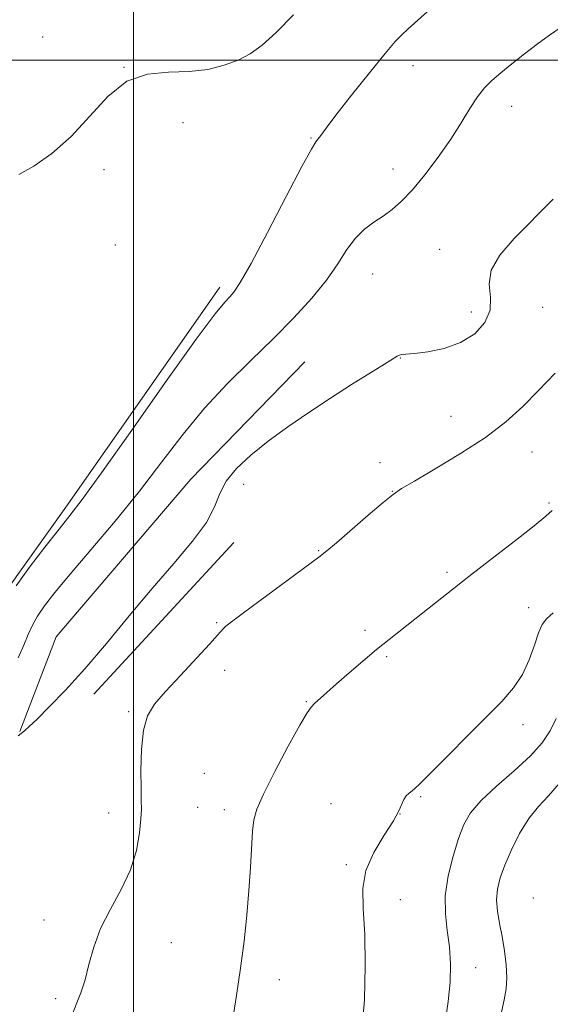
# Model space of a CAD drawing. Extents: x 2134800 to 2137700, y 322300 to 325200.
# Drawn here: x 2136973 to 2137101, y 323772 to 324010 of the extents above; entities that cross this region are included whole.
import ezdxf

# ---------------------------------------------------------------- set-up
doc = ezdxf.new("R2010")
doc.units = 0
doc.header["$MEASUREMENT"] = 0
for name, color, linetype, lineweight in [('DTM HARD BREAKLINE', 7, 'Continuous', 0), ('DTM SPOT ELEVATION', 2, 'Continuous', 13), ('GRID LINE', 7, 'Continuous', 0), ('INDEX CONTOUR', 41, 'Continuous', 13), ('INTERMEDIATE CONTOUR', 44, 'Continuous', 0)]:
    doc.layers.add(name, color=color, linetype=linetype, lineweight=lineweight)

msp = doc.modelspace()

# ---------------------------------------------------------------- linework, layer by layer
at = {"layer": 'DTM HARD BREAKLINE', "extrusion": (0.001767, 0.001916, 0.999997), "elevation": 5514.972, "flags": 128}
msp.add_lwpolyline([(2137018.938, 323873.567), (2136985.127, 323836.907)], dxfattribs=at)
at = {"layer": 'DTM HARD BREAKLINE'}
for points in [[(2136861, 323895.04, 1121.71), (2136947.25, 323832.96, 1121.71), (2136965.82, 323858.35, 1121.8), (2136969.14, 323871.59, 1122.19), (2136984.09, 323892.61, 1122.46), (2137020.82, 323945.16, 1122.46)], [(2136972.58, 323837.87, 1118.03), (2136981.36, 323860.76, 1118.39), (2137013.87, 323898.77, 1118.47), (2137041.34, 323927.11, 1118.78)]]:
    msp.add_polyline3d(points, dxfattribs=at)
at = {"layer": 'DTM SPOT ELEVATION'}
for p in [(2136978.13, 324005.57, 1125.52), (2136997.71, 323998.23, 1124), (2137067.48, 323998.69, 1121.34), (2137091.26, 323988.87, 1119.31), (2137011.94, 323984.89, 1123.14), (2137042.87, 323981.15, 1122.11), (2136992.87, 323973.52, 1123.6), (2137062.63, 323973.7, 1120.74), (2136995.66, 323955.35, 1123.35), (2137073.86, 323954.28, 1118.59), (2137057.69, 323948.38, 1119.11), (2137081.57, 323939.14, 1118.61), (2137098.76, 323940.26, 1117.06), (2137064.38, 323928.06, 1117.95), (2137076.65, 323913.99, 1116.82), (2137096.21, 323905.38, 1115.28), (2137059.46, 323902.79, 1116.54), (2137026.58, 323897.57, 1117.59), (2137062.44, 323895.83, 1116.04), (2137100.24, 323893.02, 1114.2), (2137044.68, 323881.54, 1116.1), (2137075.67, 323876.28, 1114.33), (2137095.35, 323867.81, 1112.74), (2137020.08, 323864.18, 1116.15), (2137055.87, 323862.27, 1114.4), (2137061.12, 323855.92, 1113.77), (2137022.02, 323852.65, 1115.54), (2137041.72, 323845.07, 1114.11), (2136998.84, 323842.7, 1116.21), (2137094.03, 323839.52, 1111.51), (2137017.15, 323827.78, 1114.82), (2137069.29, 323822.15, 1111.85), (2137047.67, 323820.41, 1112.59), (2136994.07, 323818.19, 1116.6), (2137015.54, 323819.53, 1114.99), (2137021.92, 323818.96, 1114.57), (2137064.36, 323817.94, 1112), (2137051.36, 323805.71, 1112.13), (2137064.43, 323797.26, 1111.48), (2137096.49, 323797.7, 1106.52), (2136978.46, 323792.35, 1116.52), (2137009.18, 323786.88, 1115.23), (2137082.59, 323780.84, 1109.3), (2137035.22, 323777.96, 1113.34), (2136981.27, 323773.34, 1116.27)]:
    msp.add_point(p, dxfattribs=at)
at = {"layer": 'GRID LINE', "flags": 128}
for points in [[(2137000, 325000), (2137000, 322500)], [(2135000, 324000), (2137500, 324000)]]:
    msp.add_lwpolyline(points, dxfattribs=at)
at = {"layer": 'INDEX CONTOUR', "flags": 128}
for points, elevation in [([(2136972.194, 323855.662), (2136973.554, 323858.735), (2136974.629, 323861.282), (2136975.648, 323863.52), (2136976.866, 323865.729), (2136978.556, 323868.224), (2136981.059, 323871.446), (2136984.732, 323875.865), (2136989.753, 323881.767), (2136995.573, 323888.675), (2137001.463, 323895.925), (2137006.877, 323902.959), (2137011.997, 323909.645), (2137017.188, 323915.956), (2137022.701, 323921.879), (2137028.331, 323927.456), (2137033.763, 323932.743), (2137038.711, 323937.776), (2137043.02, 323942.511), (2137046.568, 323946.882), (2137049.312, 323950.82), (2137051.528, 323954.233), (2137053.576, 323957.023), (2137055.736, 323959.154), (2137057.984, 323960.832), (2137060.223, 323962.323), (2137062.404, 323963.904), (2137064.693, 323965.897), (2137067.302, 323968.636), (2137070.352, 323972.317), (2137073.568, 323976.574), (2137076.576, 323980.904), (2137079.091, 323984.871), (2137081.179, 323988.308), (2137082.99, 323991.116), (2137084.691, 323993.277), (2137086.502, 323995.092), (2137088.661, 323996.943), (2137091.322, 323999.113), (2137094.326, 324001.488), (2137097.431, 324003.854), (2137100.43, 324006.033), (2137103.245, 324007.99)], 1120), ([(2137075.184, 323767.571), (2137075.952, 323772.637), (2137076.397, 323777.349), (2137076.496, 323781.726), (2137076.252, 323785.85), (2137075.734, 323789.825), (2137075.269, 323793.869), (2137075.246, 323798.224), (2137075.934, 323803.002), (2137077.113, 323807.79), (2137078.441, 323812.044), (2137079.724, 323815.405), (2137081.359, 323818.271), (2137083.891, 323821.226), (2137087.622, 323824.687), (2137091.89, 323828.411), (2137095.791, 323831.987), (2137098.632, 323835.126), (2137100.571, 323838.028), (2137101.981, 323841.013)], 1110)]:
    msp.add_lwpolyline(points, dxfattribs=dict(at, elevation=elevation))
at = {"layer": 'INTERMEDIATE CONTOUR', "flags": 128}
for points, elevation in [([(2136971.718, 323873.057), (2136974.947, 323877.547), (2136978.669, 323882.424), (2136982.067, 323886.735), (2136984.698, 323890.033), (2136987.632, 323893.883), (2136992.316, 323900.35), (2136999.595, 323910.633), (2137007.926, 323922.432), (2137015.164, 323932.579), (2137019.697, 323938.697), (2137022.04, 323941.586), (2137023.24, 323942.838), (2137024.267, 323943.979), (2137025.787, 323946.263), (2137028.388, 323950.877), (2137032.368, 323958.405), (2137036.848, 323967.029), (2137040.665, 323974.325), (2137042.952, 323978.499), (2137044.051, 323980.266), (2137044.604, 323980.969), (2137045.236, 323981.822), (2137046.487, 323983.534), (2137048.878, 323986.68), (2137052.66, 323991.514), (2137056.991, 323996.962), (2137060.758, 324001.624), (2137063.173, 324004.493), (2137064.731, 324006.138), (2137066.253, 324007.524), (2137070.902, 324011.642)], 1122), ([(2136972.392, 323972.393), (2136975.946, 323974.355), (2136980.346, 323977.429), (2136984.997, 323981.538), (2136989.451, 323986.445), (2136993.835, 323991.249), (2136998.42, 323994.886), (2137003.381, 323996.63), (2137008.492, 323997.089), (2137013.43, 323997.212), (2137017.921, 323997.758), (2137021.884, 323998.748), (2137025.286, 324000.019), (2137028.192, 324001.509), (2137031.058, 324003.568), (2137034.436, 324006.648), (2137038.634, 324010.943)], 1124), ([(2136972.159, 323836.817), (2136972.884, 323837.402), (2136973.286, 323837.7), (2136973.833, 323838.142), (2136974.88, 323839.088), (2136976.76, 323840.88), (2136979.713, 323843.795), (2136983.627, 323847.853), (2136988.299, 323853.013), (2136993.516, 323859.146), (2136999.017, 323865.783), (2137004.531, 323872.371), (2137009.757, 323878.435), (2137014.272, 323883.801), (2137017.627, 323888.373), (2137019.598, 323892.127), (2137020.878, 323895.332), (2137022.391, 323898.329), (2137024.871, 323901.402), (2137028.306, 323904.612), (2137032.495, 323907.96), (2137037.235, 323911.432), (2137042.321, 323914.942), (2137047.543, 323918.386), (2137052.644, 323921.634), (2137060.618, 323926.598), (2137063.661, 323928.525), (2137064.173, 323928.774), (2137064.724, 323928.886), (2137067.786, 323929.184), (2137071.007, 323929.585), (2137074.949, 323930.387), (2137078.932, 323931.793), (2137082.339, 323933.937), (2137084.828, 323936.636), (2137086.116, 323939.628), (2137086.158, 323942.707), (2137085.846, 323945.896), (2137086.302, 323949.274), (2137088.385, 323952.923), (2137091.891, 323956.946), (2137101.266, 323966.414)], 1118), ([(2136984.808, 323768.473), (2136987.295, 323774.773), (2136988.326, 323777.9), (2136989.281, 323781.601), (2136990.431, 323785.805), (2136992.096, 323790.319), (2136994.444, 323794.973), (2136997.035, 323799.701), (2136999.277, 323804.457), (2137000.721, 323809.139), (2137001.479, 323813.385), (2137001.803, 323816.776), (2137001.918, 323819.134), (2137001.913, 323821.245), (2137001.846, 323824.138), (2137001.797, 323828.484), (2137001.921, 323833.531), (2137002.397, 323838.171), (2137003.402, 323841.625), (2137005.126, 323844.445), (2137007.764, 323847.511), (2137011.332, 323851.409), (2137018.334, 323858.994), (2137020.272, 323861.124), (2137021.732, 323862.743), (2137022.309, 323863.273), (2137023.681, 323864.349), (2137026.6, 323866.541), (2137044.755, 323879.999), (2137046.688, 323881.524), (2137048.969, 323883.458), (2137056.671, 323890.094), (2137060.274, 323893.178), (2137062.637, 323895.117), (2137064.693, 323896.53), (2137067.781, 323898.351), (2137072.811, 323901.27), (2137078.955, 323904.975), (2137084.953, 323908.907), (2137089.851, 323912.645), (2137093.927, 323916.318), (2137097.767, 323920.193), (2137101.779, 323924.41)], 1116), ([(2137023.926, 323767.971), (2137024.9, 323774.104), (2137025.868, 323780.733), (2137026.695, 323787.25), (2137027.36, 323793.505), (2137027.876, 323799.463), (2137028.259, 323805.038), (2137028.768, 323813.799), (2137029.043, 323816.549), (2137029.76, 323819.137), (2137031.38, 323822.777), (2137034.138, 323828.21), (2137037.366, 323834.294), (2137040.166, 323839.412), (2137041.891, 323842.385), (2137042.883, 323843.783), (2137043.732, 323844.614), (2137046.686, 323847.311), (2137049.042, 323849.419), (2137052.021, 323852.026), (2137055.343, 323854.872), (2137058.651, 323857.636), (2137061.7, 323860.1), (2137067.89, 323864.981), (2137075.919, 323871.372), (2137080.947, 323875.323), (2137086.607, 323879.698), (2137092.155, 323883.97), (2137096.689, 323887.503), (2137099.543, 323889.836), (2137101.017, 323891.212)], 1114), ([(2137055.13, 323765.76), (2137055.75, 323773.101), (2137055.958, 323781.303), (2137055.809, 323788.975), (2137055.444, 323795.071), (2137055.346, 323799.948), (2137056.086, 323804.314), (2137058.001, 323808.685), (2137060.49, 323812.814), (2137062.72, 323816.263), (2137064.069, 323818.717), (2137065.242, 323821.467), (2137065.849, 323822.319), (2137066.554, 323822.997), (2137067.233, 323823.545), (2137067.896, 323824.112), (2137069.088, 323825.259), (2137071.494, 323827.65), (2137085.131, 323841.314), (2137088.9, 323845.156), (2137091.732, 323848.397), (2137093.86, 323851.613), (2137095.501, 323855.186), (2137096.771, 323858.737), (2137097.763, 323861.695), (2137098.616, 323863.682), (2137099.66, 323865.094), (2137101.268, 323866.517)], 1112), ([(2137087.94, 323765.961), (2137089.457, 323773.06), (2137089.9, 323775.719), (2137090.065, 323778.421), (2137089.92, 323781.54), (2137089.528, 323784.936), (2137088.974, 323788.345), (2137088.359, 323791.548), (2137087.848, 323794.511), (2137087.62, 323797.248), (2137087.827, 323799.822), (2137088.501, 323802.502), (2137089.641, 323805.609), (2137091.232, 323809.319), (2137093.179, 323813.237), (2137095.367, 323816.826), (2137097.7, 323819.735), (2137100.155, 323822.372), (2137102.726, 323825.328)], 1108)]:
    msp.add_lwpolyline(points, dxfattribs=dict(at, elevation=elevation))

doc.saveas('drawing.dxf')
